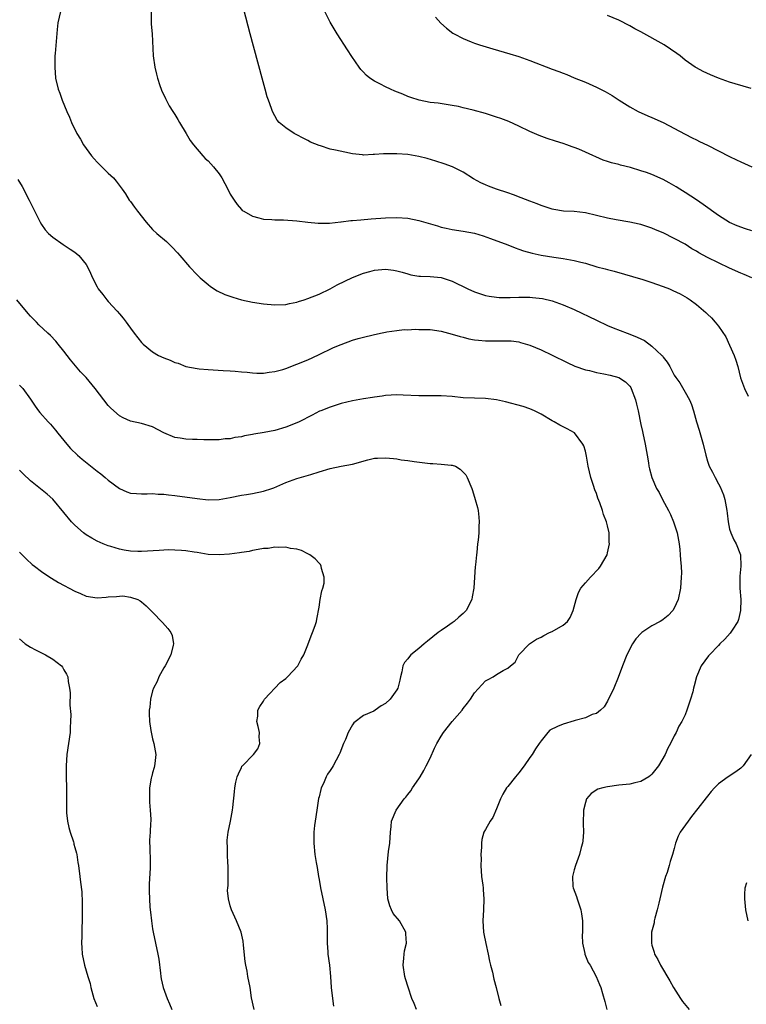
# Model space of a CAD drawing. Units: inches. Extents: x 2568000 to 2571000, y 1500000 to 1503000.
# Drawn here: x 2568803 to 2568934, y 1500196 to 1500374 of the extents above; entities that cross this region are included whole.
import ezdxf

# ---------------------------------------------------------------- set-up
doc = ezdxf.new("R2010")
doc.units = ezdxf.units.IN
doc.header["$MEASUREMENT"] = 0
doc.layers.add('LD25681500_10ft', color=71, linetype='Continuous')

msp = doc.modelspace()

# ---------------------------------------------------------------- linework, layer by layer
at = {"layer": 'LD25681500_10ft'}
for points, elevation in [([(2568810.39, 1500375), (2568809.93, 1500373), (2568809.78, 1500371.78), (2568809.59, 1500369.59), (2568809.45, 1500367.45), (2568809.4, 1500367), (2568809.38, 1500366.62), (2568809.35, 1500365), (2568809.52, 1500363), (2568810, 1500361), (2568810.28, 1500360.28), (2568810.71, 1500359), (2568811.52, 1500357), (2568811.99, 1500355.99), (2568812.39, 1500355), (2568813.35, 1500353), (2568813.98, 1500351.98), (2568814.52, 1500351), (2568815, 1500350.32), (2568815.98, 1500349), (2568816.44, 1500348.44), (2568817, 1500347.82), (2568817.41, 1500347.41), (2568817.85, 1500347), (2568819, 1500345.84), (2568819.92, 1500345), (2568820.41, 1500344.41), (2568821.5, 1500343), (2568822.11, 1500342.11), (2568822.8, 1500341), (2568823, 1500340.73), (2568823.76, 1500339.76), (2568824.28, 1500339), (2568825.85, 1500337), (2568827, 1500335.73), (2568827.75, 1500335), (2568829.52, 1500333.52), (2568830.03, 1500333), (2568830.54, 1500332.54), (2568831.51, 1500331.51), (2568831.92, 1500331), (2568833.66, 1500329), (2568835, 1500327.55), (2568835.58, 1500327), (2568837, 1500325.76), (2568837.44, 1500325.44), (2568838.66, 1500324.66), (2568840.01, 1500324.01), (2568841.47, 1500323.47), (2568843, 1500323.01), (2568845, 1500322.57), (2568847, 1500322.28), (2568849, 1500322.12), (2568851, 1500322.17), (2568851.67, 1500322.33), (2568853, 1500322.58), (2568853.31, 1500322.69), (2568854.31, 1500323), (2568855, 1500323.23), (2568857, 1500324.05), (2568858.99, 1500324.99), (2568860.29, 1500325.71), (2568863, 1500327.02), (2568865, 1500327.85), (2568866.12, 1500328.12), (2568867, 1500328.38), (2568869, 1500328.54), (2568870.39, 1500328.39), (2568871, 1500328.27), (2568872, 1500328), (2568873, 1500327.68), (2568873.54, 1500327.54), (2568875, 1500327.3), (2568875.27, 1500327.27), (2568877, 1500327.23), (2568879, 1500327.02), (2568881, 1500326.37), (2568883.8, 1500325), (2568885, 1500324.46), (2568886.08, 1500324.08), (2568887, 1500323.8), (2568887.65, 1500323.65), (2568889, 1500323.48), (2568889.43, 1500323.43), (2568891, 1500323.45), (2568891.43, 1500323.43), (2568893, 1500323.49), (2568895, 1500323.47), (2568895.45, 1500323.45), (2568897.25, 1500323.25), (2568899, 1500322.85), (2568901, 1500322.14), (2568903, 1500321.27), (2568907, 1500319.34), (2568909, 1500318.41), (2568909.98, 1500317.98), (2568912.51, 1500317), (2568913, 1500316.83), (2568914.31, 1500316.31), (2568915.66, 1500315.66), (2568917, 1500314.69), (2568918.79, 1500313), (2568918.89, 1500312.89), (2568919, 1500312.69), (2568919.75, 1500311.75), (2568920.21, 1500311), (2568921, 1500309.43), (2568921.3, 1500309), (2568922.03, 1500308.03), (2568923, 1500306.38), (2568923.75, 1500305), (2568924.15, 1500304.15), (2568924.47, 1500303), (2568925.05, 1500301), (2568925.52, 1500299.52), (2568926.23, 1500297), (2568926.7, 1500295), (2568927, 1500293.95), (2568927.33, 1500293), (2568927.92, 1500291.92), (2568928.36, 1500291), (2568929, 1500289.82), (2568929.3, 1500289.3), (2568929.87, 1500287.87), (2568930.12, 1500287), (2568930.49, 1500285), (2568930.53, 1500284.53), (2568930.74, 1500283), (2568931, 1500281.64), (2568931.19, 1500281), (2568931.76, 1500279.76), (2568932.18, 1500279), (2568932.95, 1500277), (2568933, 1500275), (2568932.83, 1500273.17), (2568932.84, 1500272.84), (2568932.85, 1500271), (2568933, 1500269), (2568932.98, 1500267), (2568932.61, 1500265.39), (2568932.45, 1500265), (2568931.46, 1500263.46), (2568931.12, 1500262.88), (2568930.16, 1500261.84), (2568929.26, 1500261), (2568929, 1500260.7), (2568927.34, 1500259), (2568927.19, 1500258.81), (2568925.88, 1500257), (2568925.01, 1500255), (2568924.59, 1500253.41), (2568924.51, 1500253), (2568924.35, 1500252.35), (2568923.96, 1500251), (2568923.3, 1500249), (2568923, 1500248.2), (2568922.4, 1500247), (2568921.86, 1500246.14), (2568921.39, 1500245), (2568921, 1500244.39), (2568920.36, 1500243), (2568919.83, 1500242.17), (2568919.35, 1500241), (2568918.17, 1500239), (2568917, 1500237.47), (2568916.76, 1500237.24), (2568916.42, 1500237), (2568915, 1500236.12), (2568913.91, 1500235.91), (2568913, 1500235.66), (2568911, 1500235.46), (2568909, 1500235.21), (2568908.13, 1500235), (2568907.26, 1500234.74), (2568906.03, 1500233.97), (2568905.2, 1500233), (2568905, 1500232.39), (2568904.64, 1500231), (2568904.59, 1500228.59), (2568904.64, 1500227), (2568904.53, 1500225.47), (2568904.46, 1500225), (2568904.26, 1500224.26), (2568903.95, 1500223), (2568903.68, 1500222.32), (2568903.23, 1500221), (2568903, 1500220.21), (2568902.69, 1500219), (2568902.76, 1500217.24), (2568902.79, 1500217), (2568903.4, 1500215.4), (2568903.5, 1500215), (2568903.75, 1500214.25), (2568904.2, 1500213), (2568904.31, 1500212.31), (2568904.49, 1500211), (2568904.45, 1500209), (2568904.42, 1500208.42), (2568904.46, 1500207), (2568904.9, 1500205.1), (2568904.91, 1500205), (2568905.53, 1500203.53), (2568905.84, 1500203), (2568906.93, 1500201), (2568907.52, 1500199.52), (2568907.79, 1500199), (2568908.1, 1500197.9), (2568908.48, 1500196.48), (2568908.84, 1500195)], 9210), ([(2568826.71, 1500375), (2568826.73, 1500372.73), (2568826.9, 1500371), (2568827.1, 1500367), (2568827.4, 1500365), (2568827.69, 1500363.69), (2568827.87, 1500363), (2568828.31, 1500361.69), (2568828.52, 1500361), (2568828.66, 1500360.66), (2568829, 1500359.98), (2568829.3, 1500359.3), (2568830.01, 1500358.01), (2568830.67, 1500357), (2568830.78, 1500356.78), (2568831, 1500356.47), (2568831.52, 1500355.52), (2568831.85, 1500355), (2568833.07, 1500353), (2568833.77, 1500351.77), (2568834.37, 1500351), (2568836.06, 1500349), (2568836.5, 1500348.5), (2568837, 1500348.06), (2568837.99, 1500347), (2568839, 1500345.72), (2568839.49, 1500345), (2568840.56, 1500343), (2568841, 1500342.1), (2568841.68, 1500341), (2568842.22, 1500340.22), (2568843, 1500339.3), (2568843.16, 1500339.16), (2568843.41, 1500339), (2568845, 1500338.08), (2568846.17, 1500337.83), (2568847, 1500337.59), (2568848.48, 1500337.52), (2568849, 1500337.44), (2568850.57, 1500337.43), (2568853, 1500337.28), (2568855, 1500337.02), (2568856.82, 1500336.82), (2568858.85, 1500336.85), (2568860.91, 1500337.09), (2568861, 1500337.09), (2568862.7, 1500337.3), (2568863, 1500337.32), (2568864.53, 1500337.47), (2568866.37, 1500337.63), (2568869, 1500337.83), (2568871, 1500337.88), (2568873, 1500337.74), (2568875, 1500337.35), (2568878.36, 1500336.36), (2568879, 1500336.15), (2568879.93, 1500335.93), (2568881, 1500335.71), (2568883, 1500335.43), (2568885, 1500335.05), (2568886.56, 1500334.56), (2568887.9, 1500334.1), (2568891, 1500332.93), (2568892.37, 1500332.37), (2568893, 1500332.18), (2568893.86, 1500331.86), (2568895.43, 1500331.43), (2568897, 1500331.08), (2568899.3, 1500330.7), (2568901, 1500330.47), (2568901.67, 1500330.33), (2568903, 1500330.12), (2568904.2, 1500329.8), (2568905, 1500329.61), (2568907.04, 1500329), (2568908.59, 1500328.59), (2568909, 1500328.46), (2568910.17, 1500328.17), (2568915.34, 1500326.66), (2568917, 1500326.13), (2568917.82, 1500325.82), (2568919, 1500325.44), (2568920.13, 1500325), (2568920.73, 1500324.73), (2568922.08, 1500324.08), (2568923.35, 1500323.35), (2568923.88, 1500323), (2568925, 1500322.16), (2568926.72, 1500320.72), (2568927, 1500320.42), (2568927.75, 1500319.75), (2568928.4, 1500319), (2568929, 1500318.25), (2568930.32, 1500316.32), (2568931, 1500314.83), (2568931.8, 1500313), (2568932.14, 1500312.14), (2568932.46, 1500311), (2568932.97, 1500308.97), (2568933.68, 1500307), (2568934.35, 1500305.65)], 9200), ([(2568935, 1500327), (2568933.61, 1500327.61), (2568933, 1500327.85), (2568931, 1500328.75), (2568930.51, 1500329), (2568929.48, 1500329.48), (2568929, 1500329.68), (2568927, 1500330.66), (2568925.47, 1500331.47), (2568925, 1500331.79), (2568924.19, 1500332.19), (2568922.96, 1500333.04), (2568921, 1500334.08), (2568919, 1500335.09), (2568917.64, 1500335.64), (2568917, 1500335.94), (2568915, 1500336.6), (2568914.69, 1500336.69), (2568913, 1500337.04), (2568910.53, 1500337.47), (2568909, 1500337.76), (2568905, 1500338.71), (2568903, 1500338.95), (2568901.04, 1500339.04), (2568899.31, 1500339.31), (2568899, 1500339.37), (2568897, 1500340.04), (2568896.32, 1500340.32), (2568895, 1500340.81), (2568893.43, 1500341.43), (2568892.07, 1500341.93), (2568891, 1500342.34), (2568888.96, 1500343), (2568887.53, 1500343.53), (2568887, 1500343.75), (2568886.14, 1500344.14), (2568884.86, 1500344.86), (2568883, 1500346.05), (2568881.02, 1500347.02), (2568879.53, 1500347.53), (2568878.03, 1500348.03), (2568876.5, 1500348.5), (2568875, 1500348.88), (2568874.34, 1500349), (2568873, 1500349.2), (2568871, 1500349.36), (2568869.34, 1500349.34), (2568868.64, 1500349.36), (2568867, 1500349.21), (2568866.77, 1500349.23), (2568865, 1500349.13), (2568864.84, 1500349.16), (2568863, 1500349.38), (2568861.63, 1500349.63), (2568859.99, 1500350.01), (2568859, 1500350.19), (2568857.23, 1500350.77), (2568857, 1500350.83), (2568855.48, 1500351.48), (2568855, 1500351.74), (2568854.15, 1500352.15), (2568853, 1500352.76), (2568852.49, 1500353), (2568851, 1500354.05), (2568849.81, 1500355), (2568849.43, 1500355.43), (2568849, 1500356.22), (2568848.61, 1500357), (2568848.45, 1500357.55), (2568847.89, 1500359), (2568847.62, 1500359.62), (2568847.3, 1500361), (2568846.77, 1500363), (2568844.58, 1500371), (2568843.41, 1500375.41)], 9190), ([(2568935, 1500335.44), (2568933.83, 1500335.83), (2568932.38, 1500336.38), (2568931, 1500336.97), (2568929, 1500338.23), (2568926.24, 1500340.24), (2568925.05, 1500341.05), (2568923, 1500342.35), (2568922.03, 1500343), (2568921.39, 1500343.39), (2568920.12, 1500344.12), (2568919, 1500344.72), (2568917, 1500345.6), (2568916.03, 1500345.97), (2568915, 1500346.31), (2568913.11, 1500346.89), (2568911.3, 1500347.3), (2568911, 1500347.41), (2568909.7, 1500347.7), (2568909, 1500347.96), (2568908.22, 1500348.22), (2568905, 1500349.68), (2568903.79, 1500350.21), (2568903, 1500350.52), (2568902.64, 1500350.64), (2568901.68, 1500351), (2568901, 1500351.22), (2568899.63, 1500351.63), (2568898.11, 1500352.11), (2568896.65, 1500352.65), (2568895, 1500353.36), (2568893, 1500354.34), (2568891.19, 1500355.19), (2568889.74, 1500355.74), (2568889, 1500355.99), (2568887, 1500356.6), (2568884.79, 1500357.21), (2568883, 1500357.66), (2568882.14, 1500357.86), (2568881, 1500358.09), (2568878.46, 1500358.46), (2568877, 1500358.62), (2568875.07, 1500359), (2568873.54, 1500359.54), (2568873, 1500359.7), (2568872.09, 1500360.09), (2568870.66, 1500360.66), (2568869.89, 1500361), (2568869, 1500361.41), (2568868.1, 1500361.9), (2568867, 1500362.44), (2568866.13, 1500363), (2568865.51, 1500363.51), (2568865, 1500364.09), (2568864.55, 1500364.55), (2568864.21, 1500365), (2568862.9, 1500366.9), (2568862.1, 1500368.11), (2568860.27, 1500371), (2568859, 1500373.07), (2568858.04, 1500375)], 9180), ([(2568878.01, 1500374.01), (2568878.92, 1500372.92), (2568879.99, 1500371.99), (2568881.13, 1500371.13), (2568881.33, 1500371), (2568883, 1500370.13), (2568884.44, 1500369.56), (2568885, 1500369.31), (2568885.91, 1500369), (2568888.29, 1500368.29), (2568891.4, 1500367.4), (2568893, 1500366.9), (2568895, 1500366.2), (2568899, 1500364.64), (2568900.19, 1500364.19), (2568901, 1500363.87), (2568901.63, 1500363.63), (2568903, 1500363.06), (2568905, 1500362.26), (2568906.33, 1500361.67), (2568907, 1500361.39), (2568908.59, 1500360.59), (2568909.85, 1500359.85), (2568911.09, 1500359), (2568913, 1500357.8), (2568914.52, 1500357), (2568916.23, 1500356.23), (2568917, 1500355.92), (2568919, 1500355.01), (2568923, 1500352.89), (2568924.24, 1500352.24), (2568925, 1500351.88), (2568925.58, 1500351.58), (2568927, 1500350.91), (2568929, 1500349.91), (2568931, 1500348.88), (2568932.26, 1500348.26), (2568933, 1500347.9), (2568935, 1500347.01)], 9170), ([(2568934.88, 1500361.12), (2568932, 1500362), (2568931, 1500362.25), (2568929, 1500362.98), (2568927.57, 1500363.57), (2568926.22, 1500364.22), (2568925, 1500364.87), (2568924.79, 1500365), (2568923, 1500366.26), (2568922.09, 1500367), (2568921.47, 1500367.47), (2568919.21, 1500369), (2568915, 1500371.34), (2568913.91, 1500371.91), (2568913, 1500372.44), (2568911, 1500373.46), (2568909, 1500374.32)], 9160), ([(2568802.72, 1500344.72), (2568803.48, 1500343.48), (2568804.77, 1500341), (2568805, 1500340.5), (2568806.76, 1500337), (2568807, 1500336.6), (2568807.65, 1500335.65), (2568808.24, 1500335), (2568809, 1500334.34), (2568810.85, 1500333), (2568812.14, 1500332.14), (2568813, 1500331.59), (2568813.33, 1500331.33), (2568813.68, 1500331), (2568815, 1500329.38), (2568815.24, 1500329), (2568815.81, 1500327.81), (2568816.18, 1500327), (2568817, 1500325.36), (2568817.2, 1500325), (2568818, 1500324), (2568818.75, 1500323), (2568819, 1500322.71), (2568820.61, 1500321), (2568821, 1500320.49), (2568821.71, 1500319.71), (2568822.23, 1500319), (2568822.54, 1500318.54), (2568823, 1500317.9), (2568823.69, 1500317), (2568825, 1500315.35), (2568825.32, 1500315), (2568827, 1500313.62), (2568828.03, 1500313), (2568829, 1500312.55), (2568830.14, 1500312.14), (2568831, 1500311.72), (2568831.58, 1500311.58), (2568833, 1500310.99), (2568835, 1500310.63), (2568835.41, 1500310.59), (2568837, 1500310.46), (2568839.7, 1500310.3), (2568841, 1500310.19), (2568841.86, 1500310.14), (2568843, 1500310.02), (2568844.05, 1500309.95), (2568845, 1500309.85), (2568845.81, 1500309.81), (2568847, 1500309.81), (2568848.01, 1500309.99), (2568849, 1500310.07), (2568850.47, 1500310.47), (2568851, 1500310.65), (2568853, 1500311.4), (2568855, 1500312.22), (2568856.92, 1500313.08), (2568859.6, 1500314.4), (2568861, 1500314.99), (2568863, 1500315.72), (2568864.04, 1500316.04), (2568865, 1500316.29), (2568866.73, 1500316.73), (2568868.07, 1500317), (2568869, 1500317.21), (2568869.22, 1500317.22), (2568871, 1500317.49), (2568872.35, 1500317.65), (2568873, 1500317.62), (2568874.29, 1500317.71), (2568875, 1500317.68), (2568877, 1500317.64), (2568879, 1500317.36), (2568881, 1500316.84), (2568882.4, 1500316.4), (2568883, 1500316.27), (2568884.01, 1500316.01), (2568885, 1500315.83), (2568885.73, 1500315.73), (2568887, 1500315.61), (2568887.62, 1500315.62), (2568889, 1500315.61), (2568889.65, 1500315.65), (2568891, 1500315.64), (2568891.61, 1500315.61), (2568893, 1500315.42), (2568893.33, 1500315.33), (2568895, 1500314.82), (2568897, 1500313.98), (2568899, 1500313.02), (2568901.69, 1500311.69), (2568903.07, 1500311.07), (2568905, 1500310.42), (2568905.74, 1500310.26), (2568907, 1500309.94), (2568908.31, 1500309.69), (2568909.45, 1500309.45), (2568911, 1500309.02), (2568912.24, 1500308.24), (2568913, 1500307.43), (2568913.18, 1500307.18), (2568913.27, 1500307), (2568914.03, 1500305), (2568914.19, 1500304.19), (2568914.5, 1500303), (2568915, 1500300.51), (2568915.29, 1500299.29), (2568915.38, 1500299), (2568915.8, 1500297), (2568916.11, 1500295), (2568916.35, 1500293.65), (2568916.44, 1500293), (2568916.54, 1500292.54), (2568916.96, 1500291), (2568917.84, 1500289), (2568918.28, 1500288.28), (2568918.91, 1500287), (2568919.98, 1500285), (2568920.33, 1500284.33), (2568920.88, 1500283), (2568921.53, 1500281), (2568921.88, 1500279), (2568922.02, 1500277.98), (2568922.11, 1500277), (2568922.14, 1500276.14), (2568922.26, 1500275), (2568922.3, 1500273.7), (2568922.29, 1500273), (2568922.16, 1500271), (2568921.73, 1500269), (2568921, 1500267.4), (2568920.77, 1500267), (2568919.91, 1500266.09), (2568919, 1500265.35), (2568918.8, 1500265.2), (2568918.46, 1500265), (2568917, 1500264.22), (2568915.17, 1500263), (2568915.07, 1500262.93), (2568914.11, 1500261.89), (2568913.52, 1500261), (2568912.48, 1500259), (2568911.66, 1500257), (2568910.9, 1500254.9), (2568910.11, 1500253), (2568909, 1500250.61), (2568908.4, 1500249.59), (2568907.7, 1500249), (2568907, 1500248.44), (2568906.22, 1500248.22), (2568905, 1500247.66), (2568903.16, 1500247.16), (2568903, 1500247.09), (2568901, 1500246.46), (2568899.95, 1500246.05), (2568898.62, 1500245.38), (2568898.21, 1500245), (2568897, 1500243.5), (2568896.69, 1500243), (2568895.98, 1500242.02), (2568895.39, 1500241), (2568895, 1500240.48), (2568893.95, 1500239), (2568893, 1500237.72), (2568892.38, 1500237), (2568891, 1500235.23), (2568890.81, 1500235), (2568890.15, 1500233.85), (2568889.72, 1500233), (2568889, 1500231.19), (2568888.32, 1500229.68), (2568887.84, 1500229), (2568887, 1500227.47), (2568886.72, 1500227), (2568886.32, 1500225.68), (2568886.26, 1500225), (2568886.3, 1500224.3), (2568886.14, 1500223), (2568886.21, 1500222.21), (2568886.14, 1500221), (2568886.3, 1500219), (2568886.53, 1500217.47), (2568886.58, 1500217), (2568886.59, 1500216.59), (2568886.72, 1500215), (2568886.64, 1500213), (2568886.54, 1500211), (2568886.64, 1500209), (2568886.69, 1500208.69), (2568887.04, 1500206.96), (2568887.47, 1500205), (2568887.72, 1500203.72), (2568887.9, 1500203), (2568888.25, 1500201.75), (2568888.5, 1500200.5), (2568888.92, 1500199), (2568889.38, 1500197), (2568889.76, 1500195.76)], 9220), ([(2568874.55, 1500195), (2568874.11, 1500196.11), (2568873.73, 1500197), (2568873.03, 1500199.03), (2568872.56, 1500200.56), (2568872.44, 1500201), (2568872.15, 1500203), (2568872.28, 1500204.28), (2568872.31, 1500205), (2568872.39, 1500205.61), (2568872.74, 1500207), (2568872.66, 1500208.66), (2568872.63, 1500209), (2568871.48, 1500211), (2568870.37, 1500212.37), (2568870.06, 1500213), (2568869.74, 1500213.74), (2568869.4, 1500215), (2568869.25, 1500217), (2568869.23, 1500218.77), (2568869.26, 1500221), (2568869.53, 1500223.53), (2568869.74, 1500225), (2568869.86, 1500227), (2568870.01, 1500228.01), (2568870.06, 1500229), (2568870.87, 1500231), (2568872.35, 1500233), (2568872.65, 1500233.35), (2568873, 1500233.78), (2568873.52, 1500234.48), (2568873.83, 1500235), (2568875, 1500236.61), (2568875.23, 1500237), (2568875.88, 1500238.12), (2568876.33, 1500239), (2568877, 1500240.38), (2568877.82, 1500242.17), (2568878.22, 1500243), (2568879, 1500244.32), (2568879.45, 1500245), (2568881, 1500246.96), (2568882.78, 1500249), (2568883, 1500249.32), (2568883.74, 1500250.26), (2568884.28, 1500251), (2568885, 1500252.13), (2568887, 1500254.29), (2568887.45, 1500254.55), (2568888.35, 1500255), (2568889, 1500255.44), (2568890.18, 1500256.18), (2568891, 1500256.58), (2568891.53, 1500257), (2568892.33, 1500257.67), (2568893.01, 1500259), (2568894.93, 1500261), (2568896.18, 1500261.82), (2568897, 1500262.18), (2568897.49, 1500262.5), (2568898.53, 1500263), (2568899, 1500263.21), (2568901, 1500264.34), (2568901.75, 1500265), (2568902.25, 1500265.75), (2568902.82, 1500267), (2568903.32, 1500269), (2568903.76, 1500270.24), (2568904.2, 1500271), (2568905, 1500271.96), (2568905.9, 1500273), (2568907.43, 1500274.57), (2568907.75, 1500275), (2568908.9, 1500277), (2568909, 1500277.4), (2568909.32, 1500279), (2568909.3, 1500279.3), (2568909.27, 1500281), (2568909, 1500282.26), (2568908.83, 1500283), (2568908.29, 1500284.29), (2568908.09, 1500285), (2568907.61, 1500286.39), (2568907.27, 1500287.27), (2568907, 1500288.12), (2568906.73, 1500288.73), (2568906.48, 1500289.52), (2568905.97, 1500291), (2568905.5, 1500293), (2568905.19, 1500294.81), (2568905.15, 1500295.15), (2568905, 1500295.73), (2568904.7, 1500296.7), (2568904.56, 1500297), (2568903.01, 1500299.01), (2568901.73, 1500299.73), (2568900.4, 1500300.4), (2568899.37, 1500301), (2568899, 1500301.17), (2568897, 1500302.37), (2568895.85, 1500303), (2568895, 1500303.38), (2568893.76, 1500303.76), (2568890.62, 1500304.62), (2568889, 1500305.01), (2568887, 1500305.23), (2568885, 1500305.26), (2568883, 1500305.36), (2568881, 1500305.56), (2568879, 1500305.7), (2568875, 1500305.72), (2568872.16, 1500305.84), (2568871, 1500305.86), (2568869, 1500305.74), (2568868.36, 1500305.64), (2568867, 1500305.47), (2568866.61, 1500305.39), (2568865, 1500305.16), (2568863, 1500304.81), (2568861, 1500304.33), (2568859, 1500303.68), (2568857.29, 1500303), (2568857.09, 1500302.91), (2568855.76, 1500302.24), (2568853.39, 1500301), (2568853, 1500300.82), (2568851, 1500300.04), (2568849, 1500299.48), (2568847.08, 1500299.08), (2568845.23, 1500298.77), (2568845, 1500298.71), (2568843.53, 1500298.47), (2568843, 1500298.33), (2568841.82, 1500298.18), (2568841, 1500297.96), (2568840.08, 1500297.92), (2568839, 1500297.74), (2568838.23, 1500297.77), (2568836.23, 1500297.77), (2568835, 1500297.83), (2568834.17, 1500297.83), (2568833, 1500297.87), (2568831.94, 1500298.06), (2568831, 1500298.18), (2568829.05, 1500299.05), (2568827, 1500300.12), (2568825, 1500300.7), (2568823, 1500301.15), (2568821.71, 1500301.71), (2568821, 1500302.09), (2568819.46, 1500303.46), (2568819, 1500303.95), (2568818.2, 1500305), (2568816.64, 1500307), (2568815, 1500309), (2568814.02, 1500310.01), (2568812.18, 1500312.18), (2568811, 1500313.76), (2568810, 1500315), (2568809.57, 1500315.57), (2568808.57, 1500316.57), (2568808.1, 1500317), (2568806.51, 1500318.51), (2568806.06, 1500319), (2568805, 1500320.08), (2568804.56, 1500320.56), (2568802.53, 1500323)], 9230), ([(2568803, 1500307.62), (2568803.31, 1500307.31), (2568803.58, 1500307), (2568805, 1500305.11), (2568805.83, 1500303.82), (2568806.45, 1500303), (2568806.7, 1500302.7), (2568808.2, 1500301), (2568808.59, 1500300.59), (2568809.51, 1500299.51), (2568809.9, 1500299), (2568811, 1500297.65), (2568811.51, 1500297), (2568812.22, 1500296.22), (2568813.44, 1500295), (2568814.28, 1500294.28), (2568817, 1500292.09), (2568817.65, 1500291.65), (2568818.47, 1500291), (2568819, 1500290.52), (2568821, 1500288.99), (2568822.38, 1500288.38), (2568823, 1500288.18), (2568824.07, 1500288.08), (2568825, 1500288.03), (2568826.03, 1500288.03), (2568827, 1500288.07), (2568828, 1500288), (2568829, 1500287.97), (2568829.86, 1500287.86), (2568831, 1500287.74), (2568835, 1500287.18), (2568837, 1500286.96), (2568839, 1500287), (2568841, 1500287.36), (2568843, 1500287.79), (2568843.93, 1500287.93), (2568845, 1500288.12), (2568847, 1500288.53), (2568848.46, 1500289), (2568848.86, 1500289.14), (2568851, 1500290.09), (2568851.67, 1500290.33), (2568853, 1500290.8), (2568855.53, 1500291.53), (2568857, 1500291.99), (2568859, 1500292.58), (2568861.01, 1500293.01), (2568863, 1500293.41), (2568865.81, 1500294.19), (2568867, 1500294.44), (2568867.53, 1500294.47), (2568869, 1500294.52), (2568870.4, 1500294.4), (2568871, 1500294.32), (2568871.82, 1500294.18), (2568873, 1500294.05), (2568874.15, 1500293.85), (2568877, 1500293.48), (2568877.48, 1500293.48), (2568879, 1500293.41), (2568880.79, 1500293.21), (2568881, 1500293.21), (2568881.56, 1500293), (2568882.45, 1500292.45), (2568883.43, 1500291.43), (2568883.72, 1500291), (2568884.53, 1500289), (2568884.63, 1500288.63), (2568885.15, 1500287), (2568885.54, 1500285.54), (2568885.65, 1500285), (2568885.81, 1500283.81), (2568885.87, 1500283), (2568885.81, 1500282.19), (2568885.79, 1500281), (2568885.67, 1500279.67), (2568885.57, 1500279), (2568885.44, 1500277.44), (2568885.37, 1500277), (2568885.21, 1500275.21), (2568885.14, 1500274.86), (2568885.01, 1500273), (2568884.91, 1500271), (2568884.57, 1500269.43), (2568884.54, 1500269), (2568883.51, 1500267), (2568883, 1500266.44), (2568882.21, 1500265.79), (2568881.33, 1500265), (2568881, 1500264.74), (2568880.15, 1500264.15), (2568879, 1500263.38), (2568878.46, 1500263), (2568876.53, 1500261.47), (2568875.96, 1500261), (2568875, 1500260.16), (2568873.51, 1500259), (2568873.28, 1500258.72), (2568873, 1500258.28), (2568872.41, 1500257.59), (2568872.12, 1500257), (2568871.93, 1500255.93), (2568871.7, 1500255), (2568871.55, 1500254.45), (2568871.18, 1500253), (2568871, 1500252.69), (2568869.79, 1500251), (2568869, 1500250.24), (2568868.22, 1500249.78), (2568867.13, 1500249), (2568866.85, 1500248.85), (2568865, 1500248.06), (2568863.29, 1500246.71), (2568863, 1500246.34), (2568862.27, 1500245), (2568861.74, 1500243.74), (2568861.4, 1500243), (2568860.74, 1500241.26), (2568860.61, 1500241), (2568859.56, 1500239), (2568859.34, 1500238.66), (2568859, 1500238.11), (2568858.52, 1500237.48), (2568858.28, 1500237), (2568857.78, 1500235.78), (2568857.39, 1500235), (2568857.29, 1500234.71), (2568857, 1500233.37), (2568856.92, 1500233.08), (2568856.58, 1500231), (2568856.29, 1500229), (2568856.19, 1500228.19), (2568856.08, 1500227), (2568856.08, 1500225.92), (2568856.06, 1500225), (2568856.26, 1500223), (2568856.48, 1500221.52), (2568856.64, 1500220.64), (2568856.9, 1500219), (2568857, 1500218.5), (2568857.25, 1500217), (2568858.1, 1500213), (2568858.38, 1500211), (2568858.45, 1500209.55), (2568858.45, 1500209), (2568858.43, 1500208.43), (2568858.44, 1500207), (2568858.56, 1500205.44), (2568858.58, 1500205), (2568858.88, 1500203), (2568859.06, 1500201), (2568859.16, 1500199), (2568859.4, 1500197), (2568859.6, 1500195.6)], 9240), ([(2568845.32, 1500195), (2568844.84, 1500197.16), (2568844.57, 1500199), (2568844.18, 1500201), (2568844.03, 1500201.97), (2568843.79, 1500203), (2568843.66, 1500203.66), (2568843.38, 1500206.62), (2568843.33, 1500207.33), (2568842.96, 1500208.96), (2568842.12, 1500211), (2568841.24, 1500213), (2568841, 1500213.71), (2568840.7, 1500215), (2568840.52, 1500216.52), (2568840.55, 1500217), (2568840.61, 1500217.39), (2568840.62, 1500221), (2568840.57, 1500221.43), (2568840.49, 1500223), (2568840.47, 1500224.47), (2568840.42, 1500225), (2568840.44, 1500225.56), (2568840.63, 1500227), (2568841.06, 1500229), (2568841.41, 1500231), (2568841.48, 1500231.48), (2568841.73, 1500234.27), (2568841.82, 1500235), (2568842.02, 1500236.02), (2568842.25, 1500237), (2568842.49, 1500237.51), (2568843, 1500238.69), (2568843.1, 1500238.89), (2568843.18, 1500239), (2568845.16, 1500241), (2568845.94, 1500242.06), (2568846.35, 1500243), (2568846.23, 1500244.23), (2568846.26, 1500245), (2568846.04, 1500246.04), (2568845.81, 1500247), (2568845.95, 1500247.95), (2568845.96, 1500249), (2568846.3, 1500249.7), (2568847, 1500250.66), (2568847.19, 1500251), (2568850, 1500254), (2568851, 1500254.73), (2568851.31, 1500255), (2568853.16, 1500257), (2568853.77, 1500258.23), (2568854.26, 1500259), (2568855, 1500260.81), (2568855.57, 1500262.43), (2568855.84, 1500263), (2568856.31, 1500264.31), (2568856.52, 1500265), (2568856.59, 1500265.41), (2568857, 1500267.58), (2568857.22, 1500269), (2568857.49, 1500270.51), (2568857.68, 1500271), (2568857.89, 1500271.89), (2568857.93, 1500273), (2568857.43, 1500274.57), (2568857.4, 1500275), (2568857.26, 1500275.26), (2568857, 1500275.53), (2568856.3, 1500276.3), (2568855.34, 1500277), (2568855, 1500277.2), (2568853.84, 1500277.84), (2568853, 1500278.03), (2568851.84, 1500278.16), (2568851, 1500278.4), (2568849.66, 1500278.34), (2568849, 1500278.42), (2568847.8, 1500278.2), (2568847, 1500278.16), (2568846.02, 1500278.02), (2568845, 1500277.79), (2568844.38, 1500277.62), (2568843, 1500277.46), (2568842.63, 1500277.37), (2568840.83, 1500277.17), (2568839, 1500277.02), (2568837, 1500277.11), (2568835, 1500277.47), (2568834.47, 1500277.52), (2568833, 1500277.78), (2568832.2, 1500277.8), (2568831, 1500277.9), (2568829.91, 1500277.91), (2568829, 1500277.87), (2568828.19, 1500277.81), (2568825, 1500277.61), (2568824.36, 1500277.64), (2568823, 1500277.68), (2568821.85, 1500277.85), (2568821, 1500278.04), (2568819.48, 1500278.52), (2568819, 1500278.64), (2568818.07, 1500279), (2568817, 1500279.49), (2568816.03, 1500280.03), (2568815, 1500280.65), (2568814.8, 1500280.8), (2568814.55, 1500281), (2568813, 1500282.35), (2568812.39, 1500283), (2568811, 1500284.69), (2568809, 1500287.09), (2568808, 1500288), (2568805, 1500290.4), (2568803.65, 1500291.65), (2568803, 1500292.31)], 9250), ([(2568803, 1500277.49), (2568803.47, 1500277), (2568804.25, 1500276.25), (2568805.3, 1500275.3), (2568805.68, 1500275), (2568807, 1500274.03), (2568808.49, 1500273), (2568808.8, 1500272.8), (2568810.05, 1500272.05), (2568813, 1500270.45), (2568814.03, 1500270.03), (2568815, 1500269.6), (2568817, 1500269.29), (2568818.62, 1500269.38), (2568819, 1500269.43), (2568820.5, 1500269.5), (2568821, 1500269.6), (2568821.61, 1500269.61), (2568823, 1500269.42), (2568824.32, 1500269), (2568824.76, 1500268.76), (2568825, 1500268.58), (2568825.85, 1500267.85), (2568827, 1500266.71), (2568828.81, 1500264.81), (2568829.77, 1500263.77), (2568830.31, 1500263), (2568830.51, 1500262.51), (2568830.77, 1500261), (2568830.73, 1500260.73), (2568830.29, 1500259), (2568829.26, 1500257), (2568829, 1500256.62), (2568828.13, 1500255), (2568827.79, 1500254.21), (2568827.17, 1500253), (2568827, 1500252.48), (2568826.63, 1500251), (2568826.47, 1500249.53), (2568826.38, 1500249), (2568826.4, 1500248.4), (2568826.41, 1500247), (2568826.67, 1500245.33), (2568827, 1500243.84), (2568827.23, 1500243), (2568827.55, 1500241), (2568827.37, 1500239.37), (2568827.36, 1500239), (2568827.3, 1500238.7), (2568827, 1500237.71), (2568826.87, 1500237.13), (2568826.81, 1500237), (2568826.76, 1500236.76), (2568826.44, 1500235), (2568826.45, 1500233.55), (2568826.43, 1500233), (2568826.44, 1500232.44), (2568826.58, 1500231), (2568826.65, 1500229.35), (2568826.65, 1500229), (2568826.64, 1500228.64), (2568826.54, 1500227), (2568826.42, 1500225.58), (2568826.44, 1500225), (2568826.49, 1500224.49), (2568826.53, 1500221.47), (2568826.57, 1500221), (2568826.57, 1500220.57), (2568826.37, 1500217.63), (2568826.36, 1500217), (2568826.39, 1500216.39), (2568826.41, 1500215), (2568826.52, 1500213.48), (2568826.61, 1500212.61), (2568826.79, 1500211), (2568827, 1500209.55), (2568827.1, 1500209), (2568827.94, 1500205), (2568828.09, 1500204.09), (2568828.42, 1500201.58), (2568828.48, 1500201), (2568828.55, 1500200.55), (2568828.9, 1500199), (2568829.63, 1500197), (2568830.07, 1500196.07), (2568830.48, 1500195)], 9260), ([(2568803, 1500261.87), (2568804.03, 1500261), (2568805, 1500260.36), (2568805.89, 1500259.89), (2568807.72, 1500259), (2568809, 1500258.22), (2568810.55, 1500257), (2568810.75, 1500256.75), (2568811, 1500256.3), (2568811.48, 1500255.48), (2568811.7, 1500255), (2568811.79, 1500254.21), (2568812.04, 1500253), (2568812.13, 1500252.13), (2568812.07, 1500249.93), (2568812.24, 1500248.24), (2568812.22, 1500247), (2568812.13, 1500245.87), (2568812.12, 1500245), (2568811.85, 1500243), (2568811.55, 1500241), (2568811.4, 1500239), (2568811.42, 1500238.58), (2568811.43, 1500237), (2568811.5, 1500235), (2568811.48, 1500234.52), (2568811.49, 1500231.49), (2568811.46, 1500231), (2568811.49, 1500230.51), (2568811.64, 1500229), (2568811.88, 1500227.88), (2568812.13, 1500227), (2568812.73, 1500225.27), (2568812.8, 1500225), (2568812.82, 1500224.82), (2568813, 1500224.24), (2568813.25, 1500223.25), (2568813.35, 1500223), (2568813.55, 1500221.55), (2568813.67, 1500221), (2568813.91, 1500219), (2568814.02, 1500217.98), (2568814.23, 1500216.23), (2568814.32, 1500214.32), (2568814.33, 1500212.33), (2568814.29, 1500211), (2568814.23, 1500209.77), (2568814.24, 1500208.24), (2568814.19, 1500207), (2568814.24, 1500206.24), (2568814.3, 1500205), (2568814.73, 1500203), (2568815.35, 1500201), (2568815.72, 1500199.72), (2568815.86, 1500199), (2568816.39, 1500197), (2568817, 1500195.56)], 9270), ([(2568934.89, 1500241), (2568933.44, 1500239), (2568933, 1500238.56), (2568932.12, 1500237.88), (2568930.72, 1500237), (2568929, 1500235.71), (2568928.29, 1500235), (2568927.67, 1500234.33), (2568927, 1500233.49), (2568926.77, 1500233.23), (2568925.26, 1500231.26), (2568924.14, 1500229.86), (2568923.5, 1500229), (2568922.08, 1500227), (2568921.73, 1500226.27), (2568921.22, 1500225), (2568921, 1500224.06), (2568920.71, 1500223), (2568920.27, 1500221.73), (2568920.12, 1500221), (2568919.71, 1500219.71), (2568919.45, 1500219), (2568918.9, 1500217.1), (2568918.43, 1500215), (2568918.23, 1500214.23), (2568917.96, 1500213), (2568917.53, 1500211.53), (2568917.42, 1500211), (2568917.37, 1500210.63), (2568916.94, 1500209), (2568916.9, 1500207), (2568917, 1500206.62), (2568917.38, 1500205.38), (2568917.48, 1500205), (2568918.04, 1500204.04), (2568918.55, 1500203), (2568920.22, 1500200.22), (2568920.87, 1500199), (2568922.12, 1500197), (2568922.49, 1500196.49), (2568923.7, 1500195)], 9200), ([(2568934.32, 1500211), (2568933.91, 1500213), (2568933.73, 1500215), (2568933.74, 1500215.74), (2568933.81, 1500217), (2568934.07, 1500217.93)], 9190)]:
    msp.add_lwpolyline(points, dxfattribs=dict(at, elevation=elevation))

doc.saveas('drawing.dxf')
